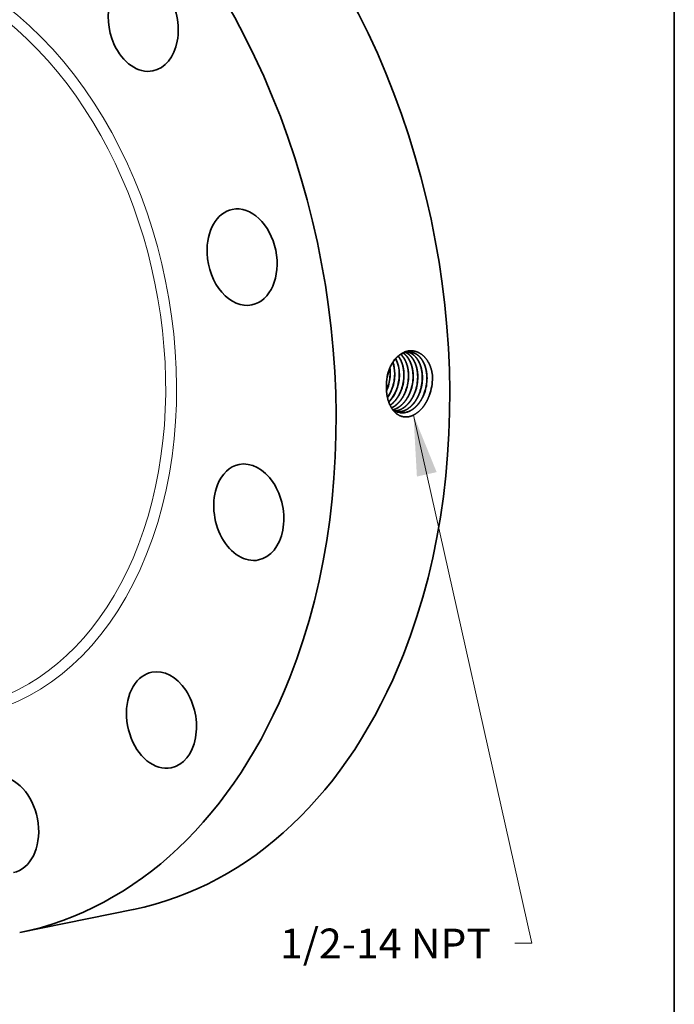
# Model space of a CAD drawing. Extents: x 0 to 10.8, y 0 to 8.2.
# Drawn here: x 8.6 to 10.8, y 3.1 to 6.3 of the extents above; entities that cross this region are included whole.
import ezdxf
from ezdxf.enums import TextEntityAlignment as Align

# ---------------------------------------------------------------- set-up
doc = ezdxf.new("R2010")
doc.units = 0
doc.header["$MEASUREMENT"] = 0
doc.layers.get('0').update_dxf_attribs({"lineweight": 13})
doc.layers.add('1', color=7, linetype='Continuous', lineweight=13)
doc.styles.get("Standard").update_dxf_attribs({"font": 'isocp.shx'})

# ---------------------------------------------------------------- blocks, each defined once
blk = doc.blocks.new('BLOCK29')
at = {"color": 7, "lineweight": 13, "ltscale": 0.03937}
blk.add_lwpolyline([(4.444387, -1.214156), (5.806103, -7.282169), (5.609252, -7.282169)], dxfattribs=at)
blk.add_solid([(4.710692, -1.869644), (4.444387, -1.214156), (4.483707, -1.920582)], dxfattribs=at)
blk.add_text('1/2-14 NPT', height=0.343456, dxfattribs=at).set_placement((2.910937, -7.45762), (5.334488, -7.45762), align=Align.FIT)

msp = doc.modelspace()

# ---------------------------------------------------------------- linework, layer by layer
at = {"color": 7, "lineweight": 35, "ltscale": 5e-06}
msp.add_line((9.8017, 5.1277), (9.8017, 5.1275), dxfattribs=at)
at = {"color": 7, "lineweight": 35, "ltscale": 1e-06}
msp.add_line((9.8208, 5.124), (9.8208, 5.124), dxfattribs=at)
at = {"color": 7, "lineweight": 35}
for p, q in [((9.8211, 5.124), (9.8211, 5.124)), ((9.8359, 5.1217), (9.8359, 5.1217)), ((9.8362, 5.1217), (9.8362, 5.1217)), ((9.851, 5.1194), (9.851, 5.1194)), ((9.8514, 5.1194), (9.8514, 5.1194)), ((9.8661, 5.1171), (9.8661, 5.1171)), ((9.8665, 5.1171), (9.8665, 5.1171)), ((9.8812, 5.1148), (9.8812, 5.1148)), ((9.8963, 5.1125), (9.8963, 5.1125))]:
    msp.add_line(p, q, dxfattribs=at).dxf.unprotected_set("ltscale", 0)
at = {"color": 7, "lineweight": 35, "ltscale": 0.009549}
msp.add_line((8.594, 3.3314), (8.9682, 3.4077), dxfattribs=at)
at = {"color": 7, "lineweight": 35, "ltscale": 0.03937}
for points in [[(9.8139, 5.1732, 0.03272), (9.8128, 5.1898)], [(9.8144, 5.1731, 0.034692), (9.8132, 5.1908)], [(9.8081, 5.1776, 0.058498), (9.8022, 5.1447)], [(9.8083, 5.1773, 0.057008), (9.8022, 5.1447)], [(9.8057, 5.1262, 0.086362), (9.8139, 5.1732)], [(9.8063, 5.1262, 0.086407), (9.8144, 5.1731)], [(9.8208, 5.124, 0.086331), (9.829, 5.1711)], [(9.8211, 5.124, 0.086372), (9.8294, 5.1711)], [(9.8359, 5.1217, 0.086335), (9.8442, 5.1692)], [(9.8362, 5.1217, 0.086372), (9.8445, 5.1692)], [(9.851, 5.1194, 0.086339), (9.8593, 5.1672)], [(9.8514, 5.1194, 0.086373), (9.8597, 5.1672)], [(9.8661, 5.1171, 0.086343), (9.8745, 5.1652)], [(9.8665, 5.1171, 0.086373), (9.8748, 5.1652)], [(9.8812, 5.1148, 0.086348), (9.8896, 5.1632)], [(9.8816, 5.1148, 0.086413), (9.89, 5.1632)], [(9.8963, 5.1125, 0.086351), (9.9048, 5.1612)], [(9.8967, 5.1125, 0.086374), (9.9052, 5.1612)], [(9.9115, 5.1102, 0.086355), (9.92, 5.1592)], [(9.9118, 5.1102, 0.086375), (9.9203, 5.1592)], [(9.9266, 5.1079, 0.086359), (9.9351, 5.1573)], [(9.9269, 5.1079, 0.086376), (9.9355, 5.1572)], [(9.9437, 5.1017, 0.084661), (9.9535, 5.1585)], [(9.9535, 5.1585, 0.012563), (9.9534, 5.1669)], [(9.8022, 5.1447, 0.027885), (9.8017, 5.1277)], [(9.8019, 5.1169, 0.019209), (9.8057, 5.1262)], [(9.802, 5.1157, 0.02176), (9.8063, 5.1262)]]:
    msp.add_lwpolyline(points, format="xyb", dxfattribs=at)
for centre, major_axis, ratio, start_param, end_param in [((8.5676, 5.3733), (0.4007, -1.9656), 0.705219, 0.825398, 3.141577), ((8.1933, 5.297), (0.4007, -1.9656), 0.705219, 0.825398, 3.141577), ((9.0007, 6.3262), (0.0321, -0.1572), 0.705219, 0.000023, 3.141616), ((9.0007, 6.3262), (0.0321, -0.1572), 0.705219, 3.141616, 5.014188), ((9.0007, 6.3262), (0.0321, -0.1572), 0.705219, 5.014188, 6.283209), ((9.3264, 5.5556), (0.0321, -0.1572), 0.705219, 3.141627, 4.490589), ((9.3264, 5.5556), (0.0321, -0.1572), 0.705219, 0.000035, 3.141627), ((9.3264, 5.5556), (0.0321, -0.1572), 0.705219, 4.490589, 6.28322), ((9.7785, 5.1572), (-0.0152, -0.0943), 0.677373, 1.80576, 2.417676), ((9.7789, 5.1572), (-0.0151, -0.0943), 0.677259, 1.805384, 2.42098), ((9.7635, 5.1591), (-0.0154, -0.0939), 0.678295, 1.808935, 2.238979), ((9.7638, 5.1591), (-0.0154, -0.0939), 0.678394, 1.8093, 2.243577), ((9.7596, 5.1597), (-0.0159, -0.097), 0.696733, 0.944896, 1.309923), ((9.76, 5.1597), (-0.0159, -0.097), 0.696736, 0.939975, 1.310123), ((9.774, 5.158), (-0.0158, -0.098), 0.697847, 0.752491, 1.306143), ((9.7744, 5.1579), (-0.0158, -0.098), 0.697858, 0.748421, 1.306236), ((9.8616, 5.1479), (-0.0147, -0.1044), 0.696074, 5.918657, 6.253175), ((9.3485, 4.7157), (0.0321, -0.1572), 0.705219, 3.141577, 3.96699), ((9.3485, 4.7157), (0.0321, -0.1572), 0.705219, 6.283169, 9.424762), ((9.3485, 4.7157), (0.0321, -0.1572), 0.705219, 3.96699, 6.283169), ((8.5676, 5.3733), (0.4007, -1.9656), 0.705219, 6.283169, 7.108583), ((9.061, 4.0315), (0.0321, -0.1572), 0.705219, 3.141616, 3.443391), ((9.061, 4.0315), (0.0321, -0.1572), 0.705219, 0.000023, 3.141616), ((8.1933, 5.297), (0.4007, -1.9656), 0.705219, 6.283169, 7.108583), ((9.061, 4.0315), (0.0321, -0.1572), 0.705219, 3.443391, 6.283209), ((8.5411, 3.6865), (0.0321, -0.1572), 0.705219, 6.283161, 9.202978)]:
    msp.add_ellipse(centre, major_axis=major_axis, ratio=ratio, start_param=start_param, end_param=end_param, dxfattribs=at)
at = {"color": 7, "lineweight": 13, "ltscale": 0.03937}
for centre, major_axis, start_param, end_param in [((8.1933, 5.297), (0.2548, -1.2498), 5.606036, 10.101922), ((8.1797, 5.2942), (0.2486, -1.2193), 5.790819, 9.917089)]:
    msp.add_ellipse(centre, major_axis=major_axis, ratio=0.705219, start_param=start_param, end_param=end_param, dxfattribs=at)
at = {"color": 7, "lineweight": 35, "ltscale": 0.03937}
for points, knots in [([(9.9534, 5.1669), (9.9516, 5.1812), (9.948, 5.195), (9.9425, 5.2076), (9.9298, 5.2269), (9.9131, 5.2395), (9.9053, 5.2435), (9.8873, 5.249), (9.8688, 5.2469), (9.859, 5.2435), (9.8399, 5.2324), (9.8243, 5.2139), (9.8174, 5.2028), (9.812, 5.1905), (9.8081, 5.1776)], [0, 0, 0, 0, 0, 0, 11.076485, 11.076485, 11.076485, 19.539406, 19.539406, 19.539406, 29.686945, 29.686945, 29.686945, 40.472925, 40.472925, 40.472925, 40.472925, 40.472925, 40.472925]), ([(9.8805, 5.243), (9.8718, 5.2439), (9.8628, 5.2426), (9.854, 5.2392), (9.837, 5.2283), (9.823, 5.2108), (9.8168, 5.2005), (9.8119, 5.1892), (9.8083, 5.1773)], [0, 0, 0, 0, 0, 0, 9.640109, 9.640109, 9.640109, 19.804091, 19.804091, 19.804091, 19.804091, 19.804091, 19.804091]), ([(9.8593, 5.1672), (9.8593, 5.1772), (9.8584, 5.1871), (9.8565, 5.1967), (9.8525, 5.2095), (9.8467, 5.2206), (9.8449, 5.2237), (9.843, 5.2266), (9.8409, 5.2294)], [0, 0, 0, 0, 0, 0, 8.2833, 8.2833, 8.2833, 11.677701, 11.677701, 11.677701, 11.677701, 11.677701, 11.677701]), ([(9.8597, 5.1672), (9.8597, 5.1758), (9.859, 5.1843), (9.8576, 5.1926), (9.8545, 5.2045), (9.8499, 5.2151), (9.8482, 5.2185), (9.8458, 5.2227), (9.8431, 5.2267), (9.8425, 5.2277), (9.8418, 5.2286), (9.8411, 5.2295)], [0, 0, 0, 0, 0, 0, 7.122142, 7.122142, 7.122142, 10.581608, 10.581608, 10.581608, 11.69225, 11.69225, 11.69225, 11.69225, 11.69225, 11.69225]), ([(9.8745, 5.1652), (9.8745, 5.1754), (9.8735, 5.1855), (9.8716, 5.1953), (9.8668, 5.2102), (9.8596, 5.223), (9.8565, 5.2276), (9.853, 5.2317), (9.8492, 5.2353)], [0, 0, 0, 0, 0, 0, 8.409418, 8.409418, 8.409418, 13.744992, 13.744992, 13.744992, 13.744992, 13.744992, 13.744992]), ([(9.8748, 5.1652), (9.8748, 5.1737), (9.8741, 5.1822), (9.8728, 5.1905), (9.8687, 5.206), (9.8622, 5.2195), (9.8585, 5.2256), (9.8542, 5.2309), (9.8494, 5.2354)], [0, 0, 0, 0, 0, 0, 7.057677, 7.057677, 7.057677, 13.806428, 13.806428, 13.806428, 13.806428, 13.806428, 13.806428]), ([(9.8896, 5.1632), (9.8896, 5.1711), (9.8891, 5.1788), (9.8879, 5.1865), (9.8854, 5.1974), (9.8816, 5.2075), (9.8802, 5.2107), (9.8758, 5.2197), (9.8704, 5.2276), (9.8664, 5.2322), (9.862, 5.2362), (9.8573, 5.2394)], [0, 0, 0, 0, 0, 0, 6.441008, 6.441008, 6.441008, 9.584414, 9.584414, 9.584414, 15.635851, 15.635851, 15.635851, 15.635851, 15.635851, 15.635851]), ([(9.89, 5.1632), (9.89, 5.1711), (9.8894, 5.1789), (9.8883, 5.1865), (9.8857, 5.1975), (9.8819, 5.2076), (9.8805, 5.2108), (9.8761, 5.2198), (9.8706, 5.2277), (9.8666, 5.2323), (9.8622, 5.2362), (9.8575, 5.2394)], [0, 0, 0, 0, 0, 0, 6.471169, 6.471169, 6.471169, 9.629288, 9.629288, 9.629288, 15.709611, 15.709611, 15.709611, 15.709611, 15.709611, 15.709611]), ([(9.9048, 5.1612), (9.9048, 5.17), (9.9041, 5.1788), (9.9026, 5.1873), (9.8989, 5.2013), (9.8932, 5.2138), (9.8904, 5.2187), (9.8843, 5.2275), (9.8771, 5.2345), (9.8733, 5.2375), (9.8693, 5.24), (9.8651, 5.2419)], [0, 0, 0, 0, 0, 0, 7.215027, 7.215027, 7.215027, 12.451552, 12.451552, 12.451552, 17.452067, 17.452067, 17.452067, 17.452067, 17.452067, 17.452067]), ([(9.9051, 5.1612), (9.9051, 5.17), (9.9044, 5.1788), (9.903, 5.1873), (9.8992, 5.2014), (9.8935, 5.2138), (9.8907, 5.2187), (9.8846, 5.2275), (9.8773, 5.2346), (9.8735, 5.2376), (9.8695, 5.24), (9.8653, 5.242)], [0, 0, 0, 0, 0, 0, 7.246406, 7.246406, 7.246406, 12.506017, 12.506017, 12.506017, 17.529155, 17.529155, 17.529155, 17.529155, 17.529155, 17.529155]), ([(9.92, 5.1592), (9.9199, 5.1666), (9.9194, 5.1739), (9.9185, 5.181), (9.916, 5.1925), (9.9122, 5.2031), (9.9106, 5.2071), (9.9042, 5.22), (9.8957, 5.2307), (9.8887, 5.2367), (9.881, 5.2409), (9.8728, 5.2431)], [0, 0, 0, 0, 0, 0, 5.993452, 5.993452, 5.993452, 9.894065, 9.894065, 9.894065, 19.194024, 19.194024, 19.194024, 19.194024, 19.194024, 19.194024]), ([(9.9203, 5.1592), (9.9203, 5.1666), (9.9198, 5.1739), (9.9188, 5.181), (9.9163, 5.1925), (9.9126, 5.2031), (9.9109, 5.2071), (9.9045, 5.2201), (9.8959, 5.2308), (9.8889, 5.2368), (9.8812, 5.2409), (9.873, 5.2431)], [0, 0, 0, 0, 0, 0, 6.018052, 6.018052, 6.018052, 9.934678, 9.934678, 9.934678, 19.274534, 19.274534, 19.274534, 19.274534, 19.274534, 19.274534]), ([(9.9351, 5.1573), (9.9351, 5.1653), (9.9345, 5.1733), (9.9333, 5.1811), (9.931, 5.1911), (9.9276, 5.2004), (9.9267, 5.2026), (9.9212, 5.2153), (9.9137, 5.2262), (9.9062, 5.2335), (9.8962, 5.2396), (9.8854, 5.2423), (9.8837, 5.2426), (9.882, 5.2429), (9.8803, 5.243)], [0, 0, 0, 0, 0, 0, 6.550901, 6.550901, 6.550901, 8.690561, 8.690561, 8.690561, 19.023932, 19.023932, 19.023932, 20.914808, 20.914808, 20.914808, 20.914808, 20.914808, 20.914808]), ([(9.9355, 5.1572), (9.9354, 5.1653), (9.9349, 5.1733), (9.9337, 5.1811), (9.9313, 5.1911), (9.9279, 5.2004), (9.927, 5.2026), (9.9215, 5.2154), (9.914, 5.2263), (9.9065, 5.2336), (9.8964, 5.2396), (9.8856, 5.2423), (9.8839, 5.2426), (9.8822, 5.2428), (9.8805, 5.243)], [0, 0, 0, 0, 0, 0, 6.577521, 6.577521, 6.577521, 8.725901, 8.725901, 8.725901, 19.102665, 19.102665, 19.102665, 21.002198, 21.002198, 21.002198, 21.002198, 21.002198, 21.002198]), ([(9.9436, 5.1017), (9.9392, 5.0892), (9.9335, 5.0773), (9.9266, 5.0663), (9.9119, 5.0484), (9.8944, 5.0363), (9.8859, 5.0322), (9.8694, 5.0278), (9.8533, 5.03), (9.846, 5.0327), (9.8326, 5.0406), (9.8218, 5.0531), (9.8171, 5.0603), (9.8089, 5.0768), (9.8041, 5.0958), (9.8024, 5.1062), (9.8016, 5.1168), (9.8017, 5.1275)], [0, 0, 0, 0, 0, 0, 10.124948, 10.124948, 10.124948, 18.595644, 18.595644, 18.595644, 26.367228, 26.367228, 26.367228, 33.983266, 33.983266, 33.983266, 42.479154, 42.479154, 42.479154, 42.479154, 42.479154, 42.479154]), ([(9.8138, 5.0678), (9.8185, 5.071), (9.8231, 5.0749), (9.8275, 5.0793), (9.8359, 5.0892), (9.8429, 5.1007), (9.846, 5.1068), (9.8487, 5.113), (9.851, 5.1194)], [0, 0, 0, 0, 0, 0, 5.416507, 5.416507, 5.416507, 11.005182, 11.005182, 11.005182, 11.005182, 11.005182, 11.005182]), ([(9.8139, 5.0676), (9.8187, 5.0708), (9.8233, 5.0746), (9.8277, 5.079), (9.8361, 5.089), (9.8432, 5.1006), (9.8463, 5.1067), (9.849, 5.1129), (9.8514, 5.1194)], [0, 0, 0, 0, 0, 0, 5.456498, 5.456498, 5.456498, 11.087619, 11.087619, 11.087619, 11.087619, 11.087619, 11.087619]), ([(9.8185, 5.0593), (9.8271, 5.0633), (9.8354, 5.069), (9.8429, 5.0764), (9.8526, 5.0887), (9.8603, 5.103), (9.8624, 5.1076), (9.8644, 5.1123), (9.8661, 5.1171)], [0, 0, 0, 0, 0, 0, 9.39499, 9.39499, 9.39499, 13.58099, 13.58099, 13.58099, 13.58099, 13.58099, 13.58099]), ([(9.8186, 5.0591), (9.8272, 5.0631), (9.8355, 5.0688), (9.8432, 5.0762), (9.8529, 5.0886), (9.8606, 5.1029), (9.8628, 5.1075), (9.8647, 5.1123), (9.8665, 5.1171)], [0, 0, 0, 0, 0, 0, 9.453506, 9.453506, 9.453506, 13.665267, 13.665267, 13.665267, 13.665267, 13.665267, 13.665267]), ([(9.8234, 5.053), (9.8322, 5.0553), (9.8408, 5.0595), (9.849, 5.0654), (9.8616, 5.0778), (9.8717, 5.0934), (9.8753, 5.1002), (9.8785, 5.1074), (9.8812, 5.1148)], [0, 0, 0, 0, 0, 0, 9.284189, 9.284189, 9.284189, 15.749212, 15.749212, 15.749212, 15.749212, 15.749212, 15.749212]), ([(9.8235, 5.0529), (9.8324, 5.0552), (9.841, 5.0594), (9.8492, 5.0653), (9.8618, 5.0777), (9.872, 5.0933), (9.8757, 5.1001), (9.8789, 5.1073), (9.8816, 5.1148)], [0, 0, 0, 0, 0, 0, 9.329908, 9.329908, 9.329908, 15.825983, 15.825983, 15.825983, 15.825983, 15.825983, 15.825983]), ([(9.8303, 5.0488), (9.8368, 5.0495), (9.8433, 5.0513), (9.8497, 5.0541), (9.8622, 5.0615), (9.8732, 5.0722), (9.8784, 5.0784), (9.8855, 5.0888), (9.8913, 5.1002), (9.8932, 5.1042), (9.8948, 5.1083), (9.8963, 5.1125)], [0, 0, 0, 0, 0, 0, 6.793109, 6.793109, 6.793109, 13.808542, 13.808542, 13.808542, 17.444042, 17.444042, 17.444042, 17.444042, 17.444042, 17.444042]), ([(9.8304, 5.0487), (9.8386, 5.0496), (9.8468, 5.0521), (9.8548, 5.0562), (9.87, 5.0674), (9.8827, 5.0832), (9.8883, 5.0923), (9.893, 5.1022), (9.8967, 5.1125)], [0, 0, 0, 0, 0, 0, 8.564535, 8.564535, 8.564535, 17.526232, 17.526232, 17.526232, 17.526232, 17.526232, 17.526232]), ([(9.8373, 5.0458), (9.8463, 5.0455), (9.8554, 5.0471), (9.8643, 5.0507), (9.8815, 5.0616), (9.8958, 5.0784), (9.9021, 5.0882), (9.9074, 5.0989), (9.9114, 5.1102)], [0, 0, 0, 0, 0, 0, 9.324048, 9.324048, 9.324048, 19.098536, 19.098536, 19.098536, 19.098536, 19.098536, 19.098536]), ([(9.8375, 5.0457), (9.8465, 5.0454), (9.8556, 5.047), (9.8645, 5.0506), (9.8818, 5.0614), (9.8961, 5.0782), (9.9025, 5.0881), (9.9077, 5.0989), (9.9118, 5.1102)], [0, 0, 0, 0, 0, 0, 9.364931, 9.364931, 9.364931, 19.180379, 19.180379, 19.180379, 19.180379, 19.180379, 19.180379]), ([(9.8446, 5.0439), (9.8522, 5.0425), (9.86, 5.0425), (9.8679, 5.0441), (9.8835, 5.0501), (9.8976, 5.0612), (9.9042, 5.068), (9.9132, 5.0798), (9.9205, 5.0932), (9.9227, 5.098), (9.9248, 5.1029), (9.9266, 5.1079)], [0, 0, 0, 0, 0, 0, 8.065416, 8.065416, 8.065416, 16.397082, 16.397082, 16.397082, 20.726484, 20.726484, 20.726484, 20.726484, 20.726484, 20.726484]), ([(9.8447, 5.0438), (9.8524, 5.0424), (9.8602, 5.0425), (9.8681, 5.044), (9.8838, 5.05), (9.8979, 5.0611), (9.9045, 5.0679), (9.9135, 5.0797), (9.9208, 5.0932), (9.9231, 5.0979), (9.9251, 5.1029), (9.9269, 5.1079)], [0, 0, 0, 0, 0, 0, 8.101764, 8.101764, 8.101764, 16.469255, 16.469255, 16.469255, 20.816713, 20.816713, 20.816713, 20.816713, 20.816713, 20.816713])]:
    msp.add_open_spline(points, degree=5, knots=knots, dxfattribs=at)
at = {"layer": '1', "color": 7, "lineweight": 35, "ltscale": 0.03937}
msp.add_line((10.75, 8.25), (10.75, 0.25), dxfattribs=at)

# ---------------------------------------------------------------- block references
at = {"lineweight": 0, "xscale": 0.286573, "yscale": 0.286573, "zscale": 0.286573}
msp.add_blockref('BLOCK29', (8.6173, 5.3835), dxfattribs=at)

doc.saveas('drawing.dxf')
